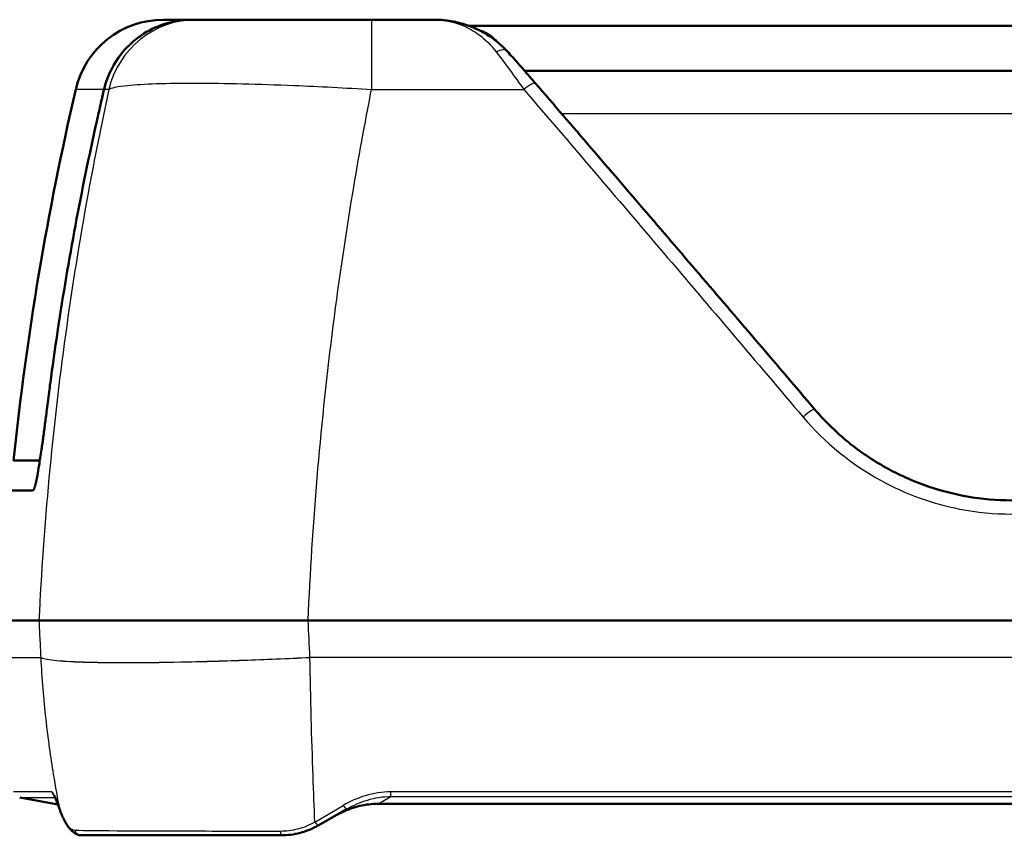
# Model space of a CAD drawing. Units: millimetres. Extents: x 1 to 840, y 1 to 593.
# Drawn here: x 153 to 219, y 224 to 278 of the extents above; entities that cross this region are included whole.
import ezdxf

# ---------------------------------------------------------------- set-up
doc = ezdxf.new("R2010")
doc.units = ezdxf.units.MM
doc.layers.add('Sichtbar (ISO)', color=7, linetype='Continuous', lineweight=50)
doc.layers.add('Sichtbar schmal (ISO)', color=1, linetype='Continuous', lineweight=25)

msp = doc.modelspace()

# ---------------------------------------------------------------- linework, layer by layer
at = {"layer": 'Sichtbar (ISO)'}
for p, q in [((162.5800819, 278.0212813), (164.4991687, 278.0212813)), ((164.4991687, 278.0212813), (164.7732922, 278.0212813)), ((180.5950122, 278.0212813), (176.4370548, 278.0212813)), ((410.6168913, 277.6212813), (182.8963997, 277.6212813)), ((406.8843713, 274.6212813), (186.6289884, 274.6212813)), ((151.2525935, 238.0206953), (154.2807279, 238.0206953)), ((421.3018217, 238.0206953), (172.2115381, 238.0206953)), ((155.4396087, 225.8014932), (152.9999745, 226.2316665)), ((155.4917242, 225.7969355), (155.5313419, 225.7969383)), ((416.6416993, 225.8203951), (176.8716604, 225.8203951)), ((174.8026234, 225.4798576), (172.9169339, 224.3911543))]:
    msp.add_line(p, q, dxfattribs=at)
for centre, radius, start, end in [((162.5800819, 272.0212813), 6, 90, 166.920892516), ((353.9825868, 227.55409), 202.5, 166.920892516, 174.011484793), ((155.4917032, 226.0969355), 0.3, 260, 270.004008115)]:
    msp.add_arc(centre, radius, start, end, dxfattribs=at)
msp.add_ellipse((336.6675077, 242.6041861), major_axis=(-183.9980023, -0.6950533), ratio=0.5040461617, start_param=0.1761635062, end_param=0.1787386141, dxfattribs=at)
for points, knots in [([(158.6250292, 273.4027519), (158.8048889, 274.1583835), (159.1303885, 274.8712842), (160.038004, 276.1378164), (160.6130069, 276.6779477), (161.7530025, 277.3939698), (162.2710997, 277.6258233), (163.356486, 277.9395474), (163.9187135, 278.0198279), (164.4888943, 278.0212748), (164.4940315, 278.0212813), (164.4991687, 278.0212813)], [0, 0, 0, 0, 0.23304745749, 0.23304745749, 0.46771842975, 0.46771842975, 0.6373919545, 0.6373919545, 0.80719810299, 0.80719810299, 0.80874192897, 0.80874192897, 0.80874192897, 0.80874192897]), ([(176.4370548, 278.0212813), (175.2619227, 278.0212813), (174.086398, 278.0212813), (171.3602825, 278.0212813), (169.8647483, 278.0212813), (167.2742438, 278.0212813), (166.2225544, 278.0212813), (165.1212491, 278.0212813), (164.8553095, 278.0212813), (164.7732922, 278.0212813)], [0, 0, 0, 0, 0.352539629, 0.352539629, 0.8547404557, 0.8547404557, 1.3949824303, 1.3949824303, 1.7603481981, 1.7603481981, 1.7603481981, 1.7603481981]), ([(180.5950122, 278.0212813), (180.939026, 278.0212813), (181.2849385, 277.9953357), (181.973904, 277.8898519), (182.3169156, 277.8103354), (182.7358177, 277.6773362), (182.8163136, 277.6501113), (182.8964684, 277.6212813)], [-0.60025307864, -0.60025307864, -0.60025307864, -0.60025307864, -0.48020246291, -0.48020246291, -0.36015184718, -0.36015184718, -0.33145198443, -0.33145198443, -0.33145198443, -0.33145198443]), ([(180.5950122, 278.0212813), (180.939026, 278.0212813), (181.2849385, 277.9953357), (181.973904, 277.8898519), (182.3169155, 277.8103354), (182.993074, 277.5956587), (183.3254328, 277.4609541), (183.9766507, 277.1307868), (184.2973956, 276.9340578), (184.9129564, 276.4729991), (185.207835, 276.208764), (185.4812908, 275.9082761)], [-0.00146734519, -0.00146734519, -0.00146734519, -0.00146734519, 0.1185832714, 0.1185832714, 0.23863388799, 0.23863388799, 0.35868450458, 0.35868450458, 0.47873512117, 0.47873512117, 0.59878573776, 0.59878573776, 0.59878573776, 0.59878573776]), ([(187.3402366, 273.8023631), (187.2112385, 273.9521874), (187.0826817, 274.100812), (186.827079, 274.3949122), (186.7000322, 274.540389), (186.4481387, 274.8273659), (186.323291, 274.9688671), (186.0765744, 275.2469532), (185.9547048, 275.3835391), (185.7148377, 275.6507145), (185.5968399, 275.7813045), (185.4812908, 275.9082761)], [0, 0, 0, 0, 0.05975850028, 0.05975850028, 0.11951700057, 0.11951700057, 0.17927550085, 0.17927550085, 0.23903400113, 0.23903400113, 0.29879250141, 0.29879250141, 0.29879250141, 0.29879250141]), ([(205.9367618, 252.0999073), (204.6944345, 253.5569859), (203.4522937, 255.0123249), (200.9687707, 257.9191525), (199.7273883, 259.370641), (197.2457732, 262.2693958), (196.0055404, 263.7166621), (193.5266222, 266.606599), (192.2879367, 268.0492697), (189.8125187, 270.9296397), (188.575786, 272.3673391), (187.3402366, 273.8023631)], [0, 0, 0, 0, 0.5766921004, 0.5766921004, 1.1533842008, 1.1533842008, 1.7300763012, 1.7300763012, 2.3067684016, 2.3067684016, 2.883460502, 2.883460502, 2.883460502, 2.883460502]), ([(151.8840874, 246.6642403), (151.884084, 246.6642977), (151.9489864, 246.664663), (152.2063623, 246.6660483), (152.3963217, 246.6662475), (152.7939912, 246.6663261), (152.9591372, 246.6676491), (153.3468227, 246.6667282), (153.5566739, 246.6621201), (153.7820967, 246.6825581), (153.7974229, 246.6841934), (153.8290331, 246.6864454), (153.8407141, 246.6866477), (153.8573179, 246.6873753), (153.8653023, 246.6878398), (153.8763238, 246.6893764), (153.8799537, 246.6900255), (153.8867722, 246.6916629), (153.8899957, 246.6926082), (153.8975345, 246.6953724), (153.9019165, 246.6973969), (153.9184989, 246.7073473), (153.9316487, 246.7198158), (153.9616239, 246.7715999), (153.9781303, 246.8128569), (154.0011607, 246.888026), (154.0053394, 246.9022606), (154.0126509, 246.9280943), (154.0157739, 246.9394127), (154.022501, 246.9643716), (154.0261154, 246.9781264), (154.0350975, 247.0131151), (154.0405111, 247.0348953), (154.0638088, 247.1313761), (154.0825226, 247.2156059), (154.1410704, 247.4963018), (154.2033716, 247.8171394), (154.3427043, 248.6762297), (154.3967082, 249.031312), (154.4715322, 249.5458442), (154.4906497, 249.6791747), (154.5242251, 249.9162759), (154.5386873, 250.0193423), (154.5736714, 250.27084), (154.5943646, 250.4214), (154.6332858, 250.7081621), (154.6517414, 250.8456383), (154.7097449, 251.2834404), (154.7472323, 251.5756508), (154.8407649, 252.3127172), (154.8984244, 252.7697064), (155.0029365, 253.573576), (155.0712456, 254.0909198), (155.2793683, 255.6050225), (155.4073063, 256.4910339), (156.241589, 262.0099933), (157.1018768, 266.6281594), (158.2240079, 271.6599857), (158.3171703, 272.0716944), (158.4801065, 272.781454), (158.5490884, 273.0788529), (158.6186197, 273.375612)], [20.0228857441, 20.0228857441, 20.0228857441, 20.0228857441, 25.0639589669, 25.0639589669, 30.0083158576, 30.0083158576, 32.8578133578, 32.8578133578, 35.9571029197, 35.9571029197, 36.2295163087, 36.2295163087, 36.5107115999, 36.5107115999, 36.7149517741, 36.7149517741, 36.8132874128, 36.8132874128, 36.8996282105, 36.8996282105, 37.0144218535, 37.0144218535, 37.3303926884, 37.3303926884, 37.6875247274, 37.6875247274, 37.7650381463, 37.7650381463, 37.8217497705, 37.8217497705, 37.8859981891, 37.8859981891, 37.9797609368, 37.9797609368, 38.2840383534, 38.2840383534, 38.9050144534, 38.9050144534, 39.2764429462, 39.2764429462, 39.4023773143, 39.4023773143, 39.4967035503, 39.4967035503, 39.6302064668, 39.6302064668, 39.7486931437, 39.7486931437, 40.0048831882, 40.0048831882, 40.2881355329, 40.2881355329, 40.4870021225, 40.4870021225, 40.8162591289, 40.8162591289, 42.4887977908, 42.4887977908, 42.6379817572, 42.6379817572, 42.7460870059, 42.7460870059, 42.7460870059, 42.7460870059]), ([(158.6250292, 273.4027519), (158.6241773, 273.3991729), (158.623328, 273.3955936), (158.6217921, 273.3891009), (158.6211048, 273.3861878), (158.619913, 273.3811241), (158.6194078, 273.3789736), (158.618809, 273.3764194), (158.6187143, 273.3760157), (158.6186197, 273.375612)], [-0.3606367586359, -0.3606367586359, -0.3606367586359, -0.3606367586359, -0.3595334298152, -0.3595334298152, -0.3586356101912, -0.3586356101912, -0.3579729090089, -0.3579729090089, -0.3578485058654, -0.3578485058654, -0.3578485058654, -0.3578485058654]), ([(219.0756185, 246.0212813), (218.0790055, 246.0212813), (217.0822392, 246.108422), (215.1188127, 246.4537565), (214.1522029, 246.7119391), (212.2783675, 247.3908345), (211.3711291, 247.8115464), (209.6430248, 248.8021564), (208.8222193, 249.3720177), (207.2912704, 250.6430113), (206.5811636, 251.3441129), (205.9367618, 252.0999073)], [0, 0, 0, 0, 0.3164263789, 0.3164263789, 0.6328527578, 0.6328527578, 0.9492791367, 0.9492791367, 1.2657055156, 1.2657055156, 1.5821318944, 1.5821318944, 1.5821318944, 1.5821318944]), ([(152.5876632, 248.6807275), (152.5876642, 248.6807362), (152.5891426, 248.6807414), (152.6376162, 248.6807704), (153.0334276, 248.6809575), (153.8260976, 248.6803803), (153.8740651, 248.6803379), (154.0179536, 248.6801089), (154.1173597, 248.6796364), (154.2279499, 248.6798114), (154.2340736, 248.6798299), (154.2774239, 248.679861), (154.2978123, 248.6790367), (154.3284992, 248.6785608), (154.3355171, 248.6784988), (154.3419499, 248.678477)], [16.2098123156, 16.2098123156, 16.2098123156, 16.2098123156, 16.5519746914, 16.5519746914, 21.8206879222, 21.8206879222, 22.1497767852, 22.1497767852, 22.7807345899, 22.7807345899, 22.8223161621, 22.8223161621, 23.0785181451, 23.0785181451, 23.1635109445, 23.1635109445, 23.1635109445, 23.1635109445]), ([(172.210861, 238.0206952), (170.0463517, 238.0199132), (167.8996093, 238.0185372), (163.8485891, 238.0163275), (161.977722, 238.015531), (158.5926078, 238.0153114), (157.1526501, 238.0160185), (155.0688702, 238.0183099), (154.4471488, 238.0198478), (154.2807766, 238.0206952)], [-2.7043061794, -2.7043061794, -2.7043061794, -2.7043061794, -2.0549485948, -2.0549485948, -1.4057517714, -1.4057517714, -0.7036994091, -0.7036994091, 0, 0, 0, 0]), ([(155.5785862, 225.6662457), (155.5402943, 225.7733815), (155.5043736, 225.8711532), (155.4379094, 226.0454262), (155.407328, 226.1219766), (155.3530527, 226.2499504), (155.3291332, 226.3015986), (155.297144, 226.3642135), (155.2852223, 226.3821205), (155.2858563, 226.3817981)], [0, 0, 0, 0, 0.06683268742, 0.06683268742, 0.13366537483, 0.13366537483, 0.20049806225, 0.20049806225, 0.25375398875, 0.25375398875, 0.25375398875, 0.25375398875]), ([(173.9547051, 224.9903117), (174.1292295, 225.0910735), (174.3089964, 225.1847633), (174.6779611, 225.355632), (174.8671597, 225.4328064), (175.2533872, 225.568157), (175.4504171, 225.626329), (175.8501375, 225.721205), (176.0528345, 225.7579045), (176.4610541, 225.8075048), (176.6665841, 225.8203951), (176.8716604, 225.8203951)], [0, 0, 0, 0, 0.06528713098, 0.06528713098, 0.13057426197, 0.13057426197, 0.19586139295, 0.19586139295, 0.26114852394, 0.26114852394, 0.32643565492, 0.32643565492, 0.32643565492, 0.32643565492]), ([(155.6631125, 225.4314875), (155.6838683, 225.374262), (155.7055896, 225.3171639), (155.7509626, 225.2032535), (155.7746143, 225.1464412), (155.8238447, 225.0331312), (155.8494233, 224.9766335), (155.9025017, 224.8639797), (155.9300014, 224.8078237), (155.9869138, 224.6958784), (156.0163266, 224.6400893), (156.0466909, 224.5844953)], [0, 0, 0, 0, 0.03191038844, 0.03191038844, 0.06382077688, 0.06382077688, 0.09573116533, 0.09573116533, 0.12764155377, 0.12764155377, 0.15955194221, 0.15955194221, 0.15955194221, 0.15955194221]), ([(157.1297977, 223.7212813), (157.0204522, 223.7212813), (156.9161815, 223.7444947), (156.731826, 223.8168837), (156.6507449, 223.8654837), (156.5041538, 223.9760166), (156.4383372, 224.038245), (156.3152129, 224.1741786), (156.2579343, 224.2480159), (156.1486475, 224.4073943), (156.0966821, 224.4929668), (156.0466909, 224.5844953)], [0, 0, 0, 0, 0.04885480179, 0.04885480179, 0.09770960357, 0.09770960357, 0.14656440536, 0.14656440536, 0.19541920714, 0.19541920714, 0.24427400893, 0.24427400893, 0.24427400893, 0.24427400893]), ([(170.4169339, 223.7212813), (170.8412431, 223.7212813), (171.2635151, 223.7755831), (172.1061395, 223.9937857), (172.524184, 224.1651802), (172.9104202, 224.3874001)], [-0.23987626327, -0.23987626327, -0.23987626327, -0.23987626327, -0.12405400302, -0.12405400302, 0, 0, 0, 0]), ([(172.9104202, 224.3874001), (172.9115064, 224.3880251), (172.9125923, 224.3886504), (172.9147635, 224.3899017), (172.9158488, 224.3905278), (172.9169339, 224.3911543)], [-0.00069771596611, -0.00069771596611, -0.00069771596611, -0.00069771596611, -0.00034885798305, -0.00034885798305, 0, 0, 0, 0]), ([(157.1297977, 223.7212813), (157.7562999, 223.7212813), (158.8527046, 223.7212813), (161.9301371, 223.7212813), (163.8458091, 223.7212813), (167.4034865, 223.7212813), (168.8930446, 223.7212813), (170.4169339, 223.7212813)], [0, 0, 0, 0, 0.7676639928, 0.7676639928, 1.4892768042, 1.4892768042, 1.9514667635, 1.9514667635, 1.9514667635, 1.9514667635])]:
    msp.add_open_spline(points, degree=3, knots=knots, dxfattribs=at)
for points in [[(154.2807766, 238.0206952), (154.2807604, 238.0206953), (154.2807441, 238.0206953), (154.2807279, 238.0206953)], [(172.210861, 238.0206952), (172.2110867, 238.0206953), (172.2113124, 238.0206953), (172.2115381, 238.0206953)], [(155.5313433, 225.7969383), (155.546652, 225.7551092), (155.562406, 225.7115158), (155.5785862, 225.6662457)]]:
    msp.add_open_spline(points, degree=3, dxfattribs=at)
at = {"layer": 'Sichtbar schmal (ISO)'}
for p, q in [((176.4370548, 278.0212813), (176.4370548, 273.375612)), ((158.619428, 273.3790581), (156.7357306, 273.3790581)), ((158.941411, 273.375612), (158.6186197, 273.375612)), ((176.4370548, 273.375612), (186.5824245, 273.375612)), ((189.0822093, 271.7782892), (404.4311504, 271.7782892)), ((151.381164, 235.5674255), (154.4004091, 235.5674255)), ((421.1825835, 235.5642734), (172.3307762, 235.5642734)), ((176.8716604, 225.8249528), (177.7104461, 226.3092259)), ((177.7104461, 226.3092259), (177.7104461, 226.6131784)), ((415.8029136, 226.6131784), (177.7104461, 226.6131784)), ((177.7104461, 226.3092259), (415.8029136, 226.3092259)), ((172.6669339, 224.5992022), (174.5526234, 225.7080082)), ((416.6416993, 225.8249528), (176.8716604, 225.8249528)), ((176.8716604, 225.8203951), (176.8716604, 225.8249528))]:
    msp.add_line(p, q, dxfattribs=at)
for centre, major_axis, ratio, start_param, end_param in [((164.7732922, 272.0212813), (0, 6), 0.9977298152, 0, 1.3431124497), ((184.7416999, 275.2352193), (0.7395909, 0.6730567), 0.5273019887, 0, 1.1233856513), ((186.5824245, 273.1498902), (0.7578121, 0.6524729), 0.1729405682, 0.0000000002, 1.4229812962), ((205.1758054, 251.4511043), (0.7609564, 0.648803), 0.0902890576, 0, 1.4939660376), ((155.6292838, 226.7252), (0.0002226, -0.5), 0.9978835346, 4.9299191071, 5.5836312886), ((156.0494166, 225.8345274), (-0.4708304, -0.1682817), 0.8525192275, 6.1568311995, 6.2831853072), ((174.5526234, 225.9128703), (0.25, -0.4330127), 0.2191202349, 5.0751229404, 6.2831853072), ((156.1331501, 225.6019711), (-0.4700376, -0.1704835), 0.8521263202, 6.1564885205, 6.2831853072), ((156.4855047, 224.824167), (-0.4388137, -0.2396717), 0.835432911, 6.0468181315, 6.2831853072), ((172.6610716, 224.8207883), (0.2493486, -0.4333881), 0.2437524015, 5.1131252837, 6.2831853072), ((172.6669339, 224.824167), (0.25, -0.4330127), 0.2442713029, 5.1126409897, 6.2831853072), ((157.1297977, 224.2212813), (0, -0.5), 0.9695648777, 5.0776929915, 6.2831853072), ((170.4169339, 224.2212813), (0, -0.5), 0.1470313074, 5.2077096886, 6.2831853072)]:
    msp.add_ellipse(centre, major_axis=major_axis, ratio=ratio, start_param=start_param, end_param=end_param, dxfattribs=at)
for points, knots in [([(180.5950122, 278.0212813), (180.9088424, 278.0212813), (181.2245851, 277.9909192), (182.0689151, 277.8248802), (182.5939558, 277.6313124), (183.2646106, 277.2441303), (183.4332053, 277.1340785), (184.0065638, 276.7102261), (184.3956518, 276.3343145), (184.7416999, 275.8780069)], [-0.00146734519, -0.00146734519, -0.00146734519, -0.00146734519, 0.12680408105, 0.12680408105, 0.34359829265, 0.34359829265, 0.41725433134, 0.41725433134, 0.59878573776, 0.59878573776, 0.59878573776, 0.59878573776]), ([(184.9688108, 276.4095044), (184.8751144, 276.5192512), (184.7789161, 276.6195188), (184.5318906, 276.846121), (184.3768948, 276.9618772), (184.0427185, 277.1674364), (183.8624171, 277.2554806), (183.5346491, 277.3894496), (183.3877643, 277.4402633), (183.2490123, 277.4829983)], [0.24141688689, 0.24141688689, 0.24141688689, 0.24141688689, 0.29719898649, 0.29719898649, 0.38004375095, 0.38004375095, 0.4676864262, 0.4676864262, 0.53803961218, 0.53803961218, 0.53803961218, 0.53803961218]), ([(184.7416999, 275.8780069), (185.0264898, 275.5024761), (185.32725, 275.0990435), (185.9451526, 274.2586958), (186.2623971, 273.8216456), (186.5824245, 273.375612)], [-0.29879250141, -0.29879250141, -0.29879250141, -0.29879250141, -0.14939625071, -0.14939625071, 0, 0, 0, 0]), ([(158.941411, 273.375612), (159.0888648, 273.4883961), (159.5076934, 273.5813159), (161.1964428, 273.7535903), (162.7847492, 273.8046391), (166.6683781, 273.7945983), (168.9004078, 273.7412537), (172.9540272, 273.5748372), (174.6979363, 273.4844801), (176.4370548, 273.375612)], [-1.7603481981, -1.7603481981, -1.7603481981, -1.7603481981, -1.3949824303, -1.3949824303, -0.8547404557, -0.8547404557, -0.352539629, -0.352539629, 0, 0, 0, 0]), ([(158.941411, 273.375612), (158.4437517, 271.0894728), (157.9820126, 268.7867814), (156.9860598, 263.3541494), (156.4817348, 260.2126046), (156.0463935, 257.0509362), (155.6110522, 253.8892679), (155.244699, 250.7074856), (154.6571858, 244.3595266), (154.4341252, 241.193725), (154.2807279, 238.0206953)], [2.4341455764, 2.4341455764, 2.4341455764, 2.4341455764, 3.089808036, 3.089808036, 3.9714359521, 3.9714359521, 3.9714359521, 4.8530638683, 4.8530638683, 5.7227247919, 5.7227247919, 5.7227247919, 5.7227247919]), ([(172.2115381, 238.0206953), (172.3505957, 241.193725), (172.5528057, 244.3595266), (173.0854163, 250.7074856), (173.41754, 253.8892679), (173.8122218, 257.0509362), (174.2069036, 260.2126046), (174.6641396, 263.3541494), (175.5671456, 268.7867814), (175.9858061, 271.0894728), (176.4370548, 273.375612)], [-5.7227247919, -5.7227247919, -5.7227247919, -5.7227247919, -4.8530638683, -4.8530638683, -3.9714359521, -3.9714359521, -3.9714359521, -3.089808036, -3.089808036, -2.4341455764, -2.4341455764, -2.4341455764, -2.4341455764]), ([(186.5824245, 273.375612), (189.6708106, 269.7708607), (192.7665607, 266.1493351), (198.9664261, 258.8786462), (202.0705442, 255.2294794), (205.1758054, 251.5694064)], [-2.883460502, -2.883460502, -2.883460502, -2.883460502, -1.441730251, -1.441730251, 0, 0, 0, 0]), ([(205.1758054, 251.5694064), (206.6280919, 249.8576423), (208.3984499, 248.4125877), (212.0054262, 246.4421989), (213.7774154, 245.8012133), (216.7477438, 245.220672), (217.9117016, 245.1077525), (219.0756185, 245.1077525)], [-1.5821318944, -1.5821318944, -1.5821318944, -1.5821318944, -0.9078551658, -0.9078551658, -0.3491750638, -0.3491750638, 0, 0, 0, 0]), ([(154.2807766, 238.0206952), (154.2891396, 237.8491896), (154.2975026, 237.677684), (154.3163701, 237.2907614), (154.3268747, 237.0753444), (154.3373793, 236.8599274), (154.347884, 236.6445104), (154.3583888, 236.4290934), (154.3793987, 235.9982594), (154.3899038, 235.7828425), (154.4004091, 235.5674255)], [1.48828942325, 1.48828942325, 1.48828942325, 1.48828942325, 1.5398728948, 1.5398728948, 1.60466353303, 1.60466353303, 1.60466353303, 1.66945417125, 1.66945417125, 1.73424480947, 1.73424480947, 1.73424480947, 1.73424480947]), ([(154.4004091, 235.5674255), (154.4004286, 235.5670336), (154.4004482, 235.5666418), (154.4004873, 235.5658581), (154.4005069, 235.5654663), (154.4005265, 235.5650744), (154.4005461, 235.5646826), (154.4005657, 235.5642907), (154.4006048, 235.563507), (154.4006244, 235.5631152), (154.400644, 235.5627234)], [0, 0, 0, 0, 0.00007900378254, 0.00007900378254, 0.00015800756508, 0.00015800756508, 0.00015800756508, 0.00023701134761, 0.00023701134761, 0.00031601513015, 0.00031601513015, 0.00031601513015, 0.00031601513015]), ([(154.400644, 235.5627234), (154.4706191, 234.1635128), (154.5853552, 232.7774026), (154.8778723, 230.1503603), (155.0552347, 228.9096042), (155.2382667, 227.7911343), (155.3765299, 226.9462367), (155.5176935, 226.1710252), (155.6485235, 225.4834644)], [6.05167307761, 6.05167307761, 6.05167307761, 6.05167307761, 6.33378268014, 6.33378268014, 6.61589228267, 6.61589228267, 6.61589228267, 6.82899925858, 6.82899925858, 6.82899925858, 6.82899925858]), ([(172.3307762, 235.5642734), (172.3307505, 235.5647988), (172.3307248, 235.5653241), (172.3306735, 235.5663748), (172.3306479, 235.5669001), (172.3306222, 235.5674255)], [-0.00031601513015, -0.00031601513015, -0.00031601513015, -0.00031601513015, -0.00015800756508, -0.00015800756508, 0, 0, 0, 0]), ([(172.6610716, 224.5957611), (172.6185763, 225.5865609), (172.5780418, 226.6080696), (172.4494283, 230.1884334), (172.3766482, 232.8637112), (172.3307762, 235.5642734)], [-6.45008914376, -6.45008914376, -6.45008914376, -6.45008914376, -6.33378268014, -6.33378268014, -6.05167307761, -6.05167307761, -6.05167307761, -6.05167307761]), ([(155.5642607, 225.7181699), (155.4636201, 226.0005702), (155.3769333, 226.2255321), (155.2347105, 226.5338755), (155.1791307, 226.6170904), (155.1421485, 226.6170737)], [0, 0, 0, 0, 0.17054838326, 0.17054838326, 0.34109676651, 0.34109676651, 0.34109676651, 0.34109676651]), ([(177.7104461, 226.6131784), (177.1371267, 226.6131784), (176.5650338, 226.5210328), (175.5034495, 226.1990996), (175.0107766, 225.9774072), (174.5526234, 225.7080082)], [0, 0, 0, 0, 0.17199581755, 0.17199581755, 0.3346577731, 0.3346577731, 0.3346577731, 0.3346577731]), ([(174.8026234, 225.4798576), (175.226667, 225.7246793), (175.6815042, 225.926578), (176.6592316, 226.2212425), (177.184923, 226.3067296), (177.7104461, 226.3092259)], [-0.3346577731, -0.3346577731, -0.3346577731, -0.3346577731, -0.17199581755, -0.17199581755, 0, 0, 0, 0]), ([(155.6485235, 225.4834644), (155.6343796, 225.5225729), (155.6202858, 225.561686), (155.5921982, 225.6399212), (155.5782044, 225.6790433), (155.5642607, 225.7181699)], [-0.047258993628, -0.047258993628, -0.047258993628, -0.047258993628, -0.023629496814, -0.023629496814, 0, 0, 0, 0]), ([(176.8716604, 225.8249528), (176.4342036, 225.8237019), (175.9967979, 225.7638909), (175.0007383, 225.5113414), (174.4550397, 225.27918), (173.9547051, 224.9903117)], [-0.32643565492, -0.32643565492, -0.32643565492, -0.32643565492, -0.18801336252, -0.18801336252, 0, 0, 0, 0]), ([(156.0120039, 224.6770068), (155.9397946, 224.8098676), (155.8734194, 224.9435886), (155.7522882, 225.2124923), (155.6975327, 225.3476749), (155.6485235, 225.4834644)], [-0.15955194221, -0.15955194221, -0.15955194221, -0.15955194221, -0.07977597111, -0.07977597111, 0, 0, 0, 0]), ([(156.6770035, 224.0426647), (156.5621804, 224.0462261), (156.4372594, 224.1159273), (156.2109069, 224.3527417), (156.1099063, 224.4968721), (156.0120039, 224.6770068)], [0, 0, 0, 0, 0.13611256223, 0.13611256223, 0.24427400893, 0.24427400893, 0.24427400893, 0.24427400893]), ([(172.6610716, 224.5957611), (172.3033212, 224.3917171), (171.9161772, 224.2342833), (171.1359645, 224.0337469), (170.7450245, 223.9837684), (170.3522536, 223.9836244)], [0, 0, 0, 0, 0.12405400302, 0.12405400302, 0.23987626327, 0.23987626327, 0.23987626327, 0.23987626327]), ([(172.6669339, 224.5992022), (172.6659573, 224.598628), (172.6649805, 224.5980541), (172.6630264, 224.596907), (172.6620492, 224.5963339), (172.6610716, 224.5957611)], [0, 0, 0, 0, 0.00034885798305, 0.00034885798305, 0.00069771596611, 0.00069771596611, 0.00069771596611, 0.00069771596611]), ([(170.3522536, 223.9836244), (168.7848972, 223.9830495), (167.2527318, 223.9834395), (163.5929344, 223.9871512), (161.621927, 223.9919328), (158.4541821, 224.0093815), (157.3245965, 224.0225782), (156.6770035, 224.0426647)], [-1.9514667635, -1.9514667635, -1.9514667635, -1.9514667635, -1.4892768042, -1.4892768042, -0.7676639928, -0.7676639928, 0, 0, 0, 0])]:
    msp.add_open_spline(points, degree=3, knots=knots, dxfattribs=at)
for points in [[(172.3306222, 235.5674255), (172.2906998, 236.385182), (172.2507794, 237.2029386), (172.210861, 238.0206953)], [(154.4004091, 235.5674255), (154.5101158, 235.4946111), (155.103698, 235.3686469), (157.0614417, 235.2503807), (159.9652495, 235.2101279), (163.6351982, 235.2503807), (167.8439312, 235.3686469), (170.8350211, 235.4946111), (172.3306222, 235.5674255)], [(154.400644, 235.5627234), (154.510356, 235.4899189), (155.1039452, 235.3640069), (157.0616876, 235.2459108), (159.9654834, 235.2059093), (163.635411, 235.2464791), (167.8441164, 235.3651083), (170.8351854, 235.4913302), (172.3307762, 235.5642734)], [(155.1421485, 226.6170737), (153.4470698, 226.6163123), (152.5986322, 226.6159337), (152.5986322, 226.6159337)], [(152.9999745, 226.2316665), (152.9999745, 226.2316665), (153.7871748, 226.2320244), (155.3599695, 226.2327442)], [(155.5296982, 225.8015001), (155.4696452, 225.8014955), (155.4396115, 225.8014932), (155.4396091, 225.8014932)]]:
    msp.add_open_spline(points, degree=3, dxfattribs=at)

doc.saveas('drawing.dxf')
